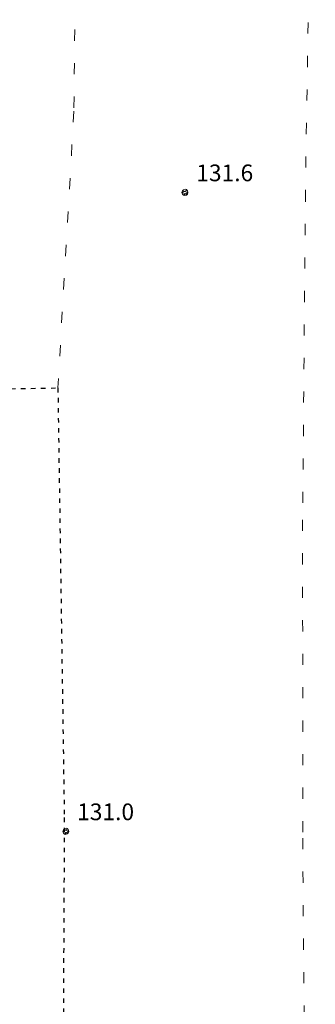
# Model space of a CAD drawing. Extents: x 557282 to 563630, y 5043217 to 5048108.
# Drawn here: x 559217 to 559271, y 5043517 to 5043693 of the extents above; entities that cross this region are included whole.
import ezdxf

# ---------------------------------------------------------------- set-up
doc = ezdxf.new("R2010")
doc.units = 0
doc.header["$LTSCALE"] = 2
doc.header["$MEASUREMENT"] = 0
doc.linetypes.add('01-02', pattern=[3, 1, -2])
doc.linetypes.add('04-05', pattern=[0.9, 0.4, -0.5])
for name, color, linetype, lineweight in [('04020600', 3, '04-05', 25), ('05030000', 2, '01-02', 18), ('08020400', 6, 'Continuous', 9)]:
    doc.layers.add(name, color=color, linetype=linetype, lineweight=lineweight)
doc.styles.add('Romans', font='Romans', dxfattribs={"height": 0.2})

# ---------------------------------------------------------------- blocks, each defined once
blk = doc.blocks.new('S96')
at = {"linetype": 'Continuous'}
for p, q in [((-0.059, 0.037), (-0.071, 0.001)), ((-0.071, 0.001), (-0.059, -0.038)), ((-0.069, 0.001), (0.036, 0.053)), ((0.041, -0.048), (-0.069, 0.001)), ((-0.036, 0.059), (-0.059, 0.037)), ((-0.058, 0.037), (0.063, 0.001)), ((0, 0.071), (-0.036, 0.059)), ((0.063, 0.001), (-0.034, -0.061)), ((0.027, 0.062), (0, 0.071)), ((0.052, 0.038), (0.027, 0.062)), ((0.036, 0.053), (0.036, 0.053)), ((0.051, -0.037), (0.063, 0)), ((0.063, 0), (0.052, 0.038)), ((-0.059, -0.038), (-0.034, -0.062)), ((-0.034, -0.062), (-0.008, -0.071)), ((-0.008, -0.071), (0.029, -0.059)), ((0.029, -0.059), (0.051, -0.037))]:
    blk.add_line(p, q, dxfattribs=at)

msp = doc.modelspace()

# ---------------------------------------------------------------- linework, layer by layer
at = {"layer": '04020600', "linetype": '04-05'}
msp.add_polyline3d([(559076.86, 5043625.48, 131.6), (559129.51, 5043625.98, 131.68), (559224.33, 5043627.48, 131.6), (559225.48, 5043550.48, 130.95), (559224.94, 5043434.72, 129.83), (559224.88, 5043429.73, 129.77)], dxfattribs=at)
at = {"layer": '05030000', "linetype": '01-02'}
for points in [[(559229, 5043826.19, 132.21), (559228.09, 5043763.69, 132.21), (559227.21, 5043677.08, 131.79), (559224.33, 5043627.48, 131.6)], [(559270.56, 5043818.85, 132), (559270.15, 5043767.93, 131.88), (559269.74, 5043722.97, 131.69), (559268.78, 5043662.86, 131.44), (559268.28, 5043603.86, 131.29), (559268.29, 5043546.8, 130.82), (559268.76, 5043488.03, 130.35), (559268.6, 5043439.52, 129.69), (559268.35, 5043423.93, 129.46)]]:
    msp.add_polyline3d(points, dxfattribs=at)

# ---------------------------------------------------------------- block references
at = {"layer": '08020400', "linetype": 'Continuous', "xscale": 8, "yscale": 8, "zscale": 8}
for p in [(559247.18, 5043662.52, 131.6), (559225.79, 5043548.02, 130.99)]:
    msp.add_blockref('S96', p, dxfattribs=at)

# ---------------------------------------------------------------- texts
at = {"layer": '08020400', "linetype": 'Continuous', "style": 'Romans'}
for s, p in [('131.6', (559249.18, 5043664.52)), ('131.0', (559227.79, 5043550.02))]:
    msp.add_text(s, height=3, dxfattribs=at).set_placement(p)

doc.saveas('drawing.dxf')
